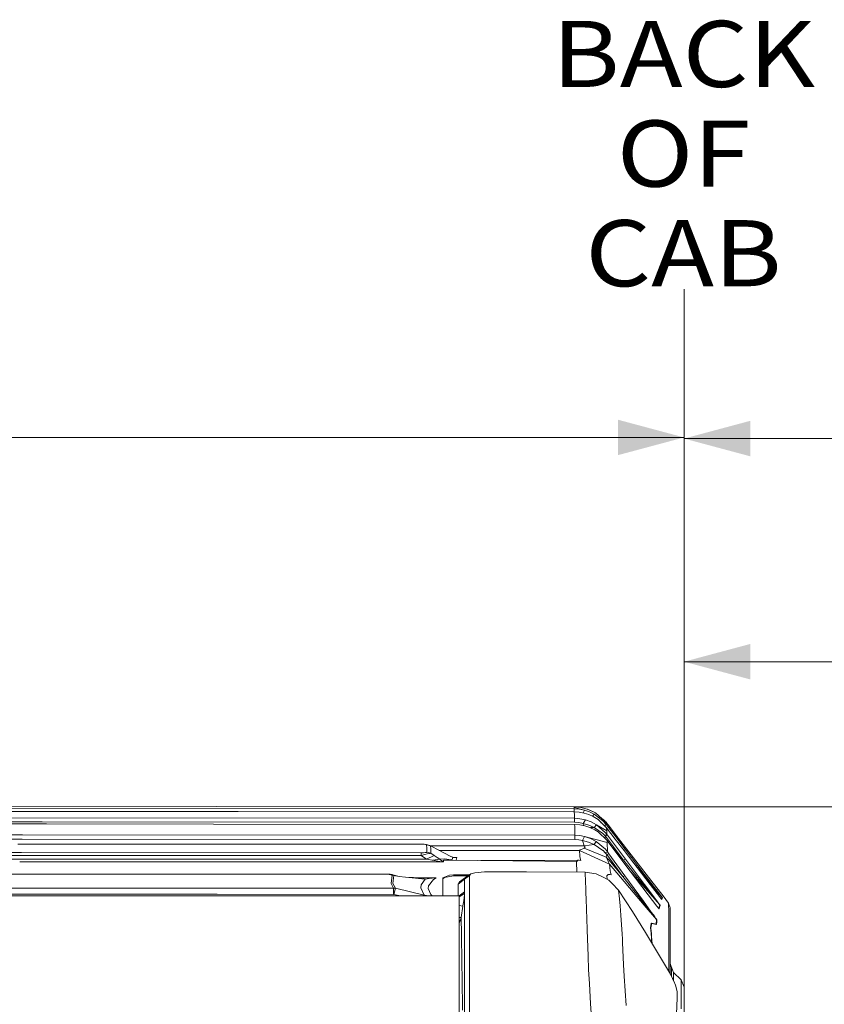
# Model space of a CAD drawing. Units: millimetres. Extents: x 625 to 10350, y -405 to 3654.
# Drawn here: x 4318 to 4926, y 2910 to 3654 of the extents above; entities that cross this region are included whole.
import ezdxf
from ezdxf.lldxf.tags import DXFTag

# ---------------------------------------------------------------- set-up
doc = ezdxf.new("R2010")
doc.units = ezdxf.units.MM
doc.layers.add('1', color=7, linetype='Continuous', true_color=0xffffff)
doc.styles.add('blockfont', font='simplex.shx')
tags = doc.linetypes.add('DASHED', pattern=[25.72, 12.86, -12.86]).pattern_tags.tags
tags[6:7] = [DXFTag(74, 4), DXFTag(75, 0), DXFTag(340, '0'), DXFTag(46, 0.0), DXFTag(50, 0.0), DXFTag(44, 0.0), DXFTag(45, 0.0)]
tags[4:5] = [DXFTag(74, 4), DXFTag(75, 0), DXFTag(340, '0'), DXFTag(46, 0.0), DXFTag(50, 0.0), DXFTag(44, 0.0), DXFTag(45, 0.0)]
doc.dimstyles.get("Standard").update_dxf_attribs({"dimtxt": 0.18, "dimasz": 0.18, "dimexe": 0.18, "dimexo": 0.0625, "dimgap": 0.09, "dimtad": 0, "dimtih": 1, "dimtoh": 1, "dimdec": 4, "dimzin": 0, "dimdsep": 46, "dimtxsty": 'Standard', "dimcen": 0.09, "dimadec": 0, "dimazin": 0, "dimtfac": 1, "dimtdec": 4, "dimtofl": 0, "dimtmove": 0, "dimatfit": 3, "dimfxl": 1, "dimtolj": 1, "dimtzin": 0, "dimarcsym": 0})

# ---------------------------------------------------------------- blocks, each defined once
blk = doc.blocks.new('_U0')
at = {"layer": '1', "color": 18, "lineweight": 13}
for p, q in [((4736.950887, 3058.802143), (5012.489619, 3058.802143)), ((5010.489619, 3058.802143), (5010.489619, 2252.397351)), ((4907.156286, 2150.897351), (4882.156286, 2150.897351)), ((4882.156286, 2150.897351), (4882.156286, 2057.147351)), ((5138.822953, 2150.897351), (5113.822953, 2150.897351)), ((5138.822953, 2057.147351), (5138.822953, 2150.897351)), ((4882.156286, 2057.147351), (4907.156286, 2057.147351)), ((5010.489619, 1249.242559), (5010.489619, 2055.647351)), ((5113.822953, 2057.147351), (5138.822953, 2057.147351))]:
    blk.add_line(p, q, dxfattribs=at)
at = {"layer": '1', "color": 18, "lineweight": 70}
for points in [[(5010.489619, 3058.802143), (5023.887079, 3008.802192), (4997.09216, 3008.802094)], [(5010.489619, 1249.242559), (4997.09216, 1299.24251), (5023.887079, 1299.242608)]]:
    blk.add_solid(points, dxfattribs=at)
at = {"layer": '1', "color": 18, "linetype": 'Continuous', "lineweight": 13, "char_height": 50, "attachment_point": 7, "line_spacing_factor": 0.903614, "style": 'blockfont'}
for s, insert in [('\\W1.3321;71.2', (4906.681286, 2187.001518)), ('\\W1.1591;1810', (4906.681286, 2065.126518))]:
    blk.add_mtext(s, dxfattribs=dict(at, insert=insert))
blk = doc.blocks.new('_U3')
at = {"layer": '1', "color": 18, "lineweight": 13}
for p, q in [((844.75006, 1254.050031), (844.75006, 3340.042271)), ((844.75006, 3338.042271), (2582.020863, 3338.042271)), ((4820, 3338.042271), (3082.729197, 3338.042271)), ((2613.885447, 3263.042271), (2588.885447, 3263.042271)), ((2588.885447, 3263.042271), (2588.885447, 3169.292271)), ((2845.552113, 3263.042271), (2820.552113, 3263.042271)), ((2845.552113, 3169.292271), (2845.552113, 3263.042271)), ((2588.885447, 3169.292271), (2613.885447, 3169.292271)), ((2820.552113, 3169.292271), (2845.552113, 3169.292271))]:
    blk.add_line(p, q, dxfattribs=at)
at = {"layer": '1', "color": 18, "lineweight": 70}
for points in [[(844.75006, 3338.042271), (894.750011, 3351.439731), (894.750109, 3324.644811)], [(4820, 3338.042271), (4770.000049, 3324.644811), (4769.999951, 3351.439731)]]:
    blk.add_solid(points, dxfattribs=at)
at = {"layer": '1', "color": 18, "linetype": 'Continuous', "lineweight": 13, "char_height": 50, "attachment_point": 7, "line_spacing_factor": 0.903614, "style": 'blockfont'}
for s, insert in [('\\W1.2899;156.5', (2586.170863, 3299.146438)), ('\\W1.1047;BBC', (2925.441697, 3299.146438)), ('\\W1.1591;3975', (2613.410447, 3177.271438))]:
    blk.add_mtext(s, dxfattribs=dict(at, insert=insert))
blk = doc.blocks.new('_U8')
at = {"layer": '1', "color": 18, "lineweight": 13}
for p, q in [((4820, 3337.189412), (7431.554087, 3337.189412)), ((10150.066508, 3337.189412), (7538.512421, 3337.189412)), ((10150.066508, 1228.605047), (10150.066508, 3339.189412))]:
    blk.add_line(p, q, dxfattribs=at)
at = {"layer": '1', "color": 18, "lineweight": 70}
for points in [[(4820, 3337.189412), (4869.999951, 3350.586872), (4870.000049, 3323.791953)], [(10150.066508, 3337.189412), (10100.066557, 3323.791953), (10100.066459, 3350.586872)]]:
    blk.add_solid(points, dxfattribs=at)
at = {"layer": '1', "color": 18, "linetype": 'Continuous', "lineweight": 13, "insert": (7435.704087, 3298.293579), "char_height": 50, "attachment_point": 7, "line_spacing_factor": 0.903614, "style": 'blockfont'}
blk.add_mtext('\\W1.1484;CF', dxfattribs=at)
blk = doc.blocks.new('_U10')
at = {"layer": '1', "color": 18, "lineweight": 13}
for p, q in [((4820, 3168.52958), (6481.520833, 3168.52958)), ((8250, 3168.52958), (6588.479167, 3168.52958))]:
    blk.add_line(p, q, dxfattribs=at)
at = {"layer": '1', "color": 18, "lineweight": 70}
for points in [[(4820, 3168.52958), (4869.999951, 3181.927039), (4870.000049, 3155.13212)], [(8250, 3168.52958), (8200.000049, 3155.13212), (8199.999951, 3181.927039)]]:
    blk.add_solid(points, dxfattribs=at)
at = {"layer": '1', "color": 18, "linetype": 'Continuous', "lineweight": 13, "insert": (6485.670833, 3129.633746), "char_height": 50, "attachment_point": 7, "line_spacing_factor": 0.903614, "style": 'blockfont'}
blk.add_mtext('\\W1.1484;CA', dxfattribs=at)

msp = doc.modelspace()

# ---------------------------------------------------------------- linework, layer by layer
at = {"layer": '1', "color": 18, "linetype": 'DASHED', "lineweight": 13}
msp.add_line((4820, 1400), (4820, 3450), dxfattribs=at)
at = {"layer": '1', "color": 18, "linetype": 'Continuous', "lineweight": 13}
for p, q in [((4466.81024, 3059.069172), (3926.529182, 3059.607282)), ((4466.81024, 3059.069172), (4736.950887, 3058.802143)), ((4482.837213, 3055.186287), (3974.469913, 3055.657879)), ((4083.60864, 3057.853714), (4736.98665, 3057.213321)), ((4482.837213, 3055.186287), (4737.020983, 3054.953113)), ((4736.965193, 3058.239952), (4736.950887, 3058.802143)), ((4736.950887, 3058.802143), (4741.973413, 3058.385864)), ((4736.965193, 3058.239952), (4744.699014, 3056.215301)), ((4736.98665, 3057.213321), (4736.965193, 3058.239952)), ((4736.98665, 3057.213321), (4736.982618, 3054.953148)), ((4736.98665, 3057.213321), (4740.885748, 3056.959406)), ((4737.020983, 3054.953113), (4740.799917, 3054.720178)), ((4737.048162, 3052.789703), (4737.020983, 3054.953113)), ((4737.048162, 3052.789703), (4737.097276, 3050.17592)), ((4744.503034, 3054.036394), (4740.799917, 3054.720178)), ((4740.885748, 3056.959406), (4744.699014, 3056.215301)), ((4746.817125, 3057.17279), (4741.973413, 3058.385864)), ((4742.012641, 3058.37604), (4742.017759, 3058.375612)), ((4742.017759, 3058.375612), (4742.40692, 3058.277295)), ((4743.595283, 3054.204011), (4744.699014, 3056.215301)), ((4744.503034, 3054.036394), (4747.990145, 3052.945867)), ((4744.699014, 3056.215301), (4748.388304, 3054.996744)), ((4746.817125, 3057.17279), (4752.046598, 3054.839149)), ((4746.867119, 3057.150481), (4746.898664, 3057.142511)), ((4746.895232, 3057.137935), (4746.898664, 3057.142511)), ((4746.898664, 3057.142511), (4752.027048, 3054.848447)), ((4747.990145, 3052.945867), (4751.33468, 3051.440015)), ((4748.388304, 3054.996744), (4751.9107, 3053.318039)), ((4750.734971, 3051.71003), (4751.9107, 3053.318039)), ((4751.33468, 3051.440015), (4754.937662, 3049.222007)), ((4751.9107, 3053.318039), (4758.704199, 3048.192754)), ((4751.9107, 3053.318039), (4761.308206, 3046.271101)), ((4752.026688, 3054.848034), (4752.027048, 3054.848447)), ((4752.027048, 3054.848447), (4752.028641, 3054.847162)), ((4752.046598, 3054.839149), (4753.096117, 3054.220214)), ((4760.707392, 3047.578111), (4753.096117, 3054.220214)), ((4323.178991, 3045.875037), (3917.944921, 3046.231285)), ((4017.594351, 3047.81343), (4325.703194, 3047.553184)), ((4017.598165, 3050.783649), (4737.097276, 3050.17592)), ((4337.892054, 3045.862102), (4323.179001, 3045.875037)), ((4325.703445, 3047.553184), (4334.633197, 3047.545641)), ((4334.633519, 3047.545641), (4737.092031, 3047.205701)), ((4464.146627, 3045.75111), (4337.892065, 3045.862102)), ((4464.146627, 3045.75111), (4737.248434, 3045.5084)), ((4737.096964, 3049.999254), (4737.092031, 3047.205701)), ((4737.092031, 3047.205701), (4740.477098, 3046.964422)), ((4737.097276, 3050.17592), (4737.096964, 3049.999254)), ((4737.097276, 3050.17592), (4741.30155, 3049.877897)), ((4737.248434, 3045.5084), (4741.120828, 3045.26712)), ((4737.260355, 3045.226112), (4737.248434, 3045.5084)), ((4737.302793, 3044.250265), (4737.260355, 3045.226112)), ((4737.380995, 3037.482515), (4737.302793, 3044.250265)), ((4740.477098, 3046.964422), (4743.77395, 3046.257749)), ((4744.914068, 3044.557586), (4741.120828, 3045.26712)), ((4741.30155, 3049.877897), (4745.395674, 3049.005046)), ((4743.77395, 3046.257749), (4745.395674, 3049.005046)), ((4743.77395, 3046.257749), (4748.081697, 3045.027271)), ((4743.998617, 3044.728823), (4743.77395, 3046.257749)), ((4744.914068, 3044.557586), (4748.803152, 3043.294683)), ((4745.395674, 3049.005046), (4749.731077, 3047.406927)), ((4751.439585, 3043.529287), (4748.081697, 3045.027271)), ((4749.731077, 3047.406927), (4753.801359, 3045.173898)), ((4752.111448, 3043.229833), (4753.801359, 3045.173898)), ((4753.801359, 3045.173898), (4760.310663, 3039.496675)), ((4761.498464, 3040.694252), (4753.801359, 3045.173898)), ((4754.937662, 3049.222007), (4761.348737, 3043.056026)), ((4756.630473, 3051.135901), (4759.96591, 3048.445955)), ((4757.144817, 3047.099232), (4757.182134, 3047.076717)), ((4757.182134, 3047.076717), (4758.311725, 3045.976934)), ((4758.704199, 3048.192754), (4761.066927, 3045.544878)), ((4761.066927, 3045.544878), (4759.622605, 3044.716169)), ((4761.351599, 3045.181051), (4759.901776, 3044.447671)), ((4759.96591, 3048.445955), (4760.699169, 3047.585286)), ((4760.707392, 3047.578111), (4761.282457, 3046.85761)), ((4760.738671, 3047.538921), (4760.761751, 3047.511831)), ((4760.760807, 3047.511187), (4760.761751, 3047.511831)), ((4760.761751, 3047.511831), (4761.254548, 3046.892578)), ((4761.066927, 3045.544878), (4761.351599, 3045.181051)), ((4761.282457, 3046.85761), (4761.308206, 3046.271101)), ((4761.282457, 3046.85761), (4765.032305, 3042.011514)), ((4761.308206, 3046.271101), (4761.351599, 3045.181051)), ((4761.351599, 3045.181051), (4768.36778, 3036.060348)), ((4762.532406, 3045.242245), (4765.027536, 3042.017713)), ((4210.194071, 3037.85744), (4318.996873, 3037.752752)), ((4318.996974, 3037.752752), (4319.798313, 3037.751981)), ((4319.798352, 3037.751981), (4737.382425, 3037.350193)), ((4737.382425, 3037.350193), (4737.373842, 3034.016863)), ((4737.380995, 3037.482515), (4737.382425, 3037.350193)), ((4737.382425, 3037.350193), (4741.121782, 3037.11082)), ((4741.121782, 3037.11082), (4744.787229, 3036.410585)), ((4748.803152, 3043.294683), (4752.501024, 3041.511789)), ((4749.189284, 3043.108513), (4752.111448, 3043.229833)), ((4752.111448, 3043.229833), (4751.439585, 3043.529287)), ((4752.111448, 3043.229833), (4755.260004, 3041.019216)), ((4752.501024, 3041.511789), (4755.157961, 3039.81711)), ((4755.157961, 3039.81711), (4761.827005, 3033.339277)), ((4755.260004, 3041.019216), (4758.649362, 3038.63956)), ((4758.649362, 3038.63956), (4759.982122, 3037.2255)), ((4761.602415, 3037.899986), (4759.982122, 3037.2255)), ((4759.982122, 3037.2255), (4760.560526, 3036.56055)), ((4760.09405, 3035.022545), (4760.560526, 3036.56055)), ((4760.310663, 3039.496675), (4761.602415, 3037.899986)), ((4760.560526, 3036.56055), (4762.052072, 3037.304416)), ((4760.560526, 3036.56055), (4767.415537, 3027.48777)), ((4761.348737, 3043.056026), (4761.427416, 3042.953983)), ((4761.427416, 3042.953983), (4761.498464, 3040.694252)), ((4761.427416, 3042.953983), (4768.027319, 3034.372821)), ((4761.498464, 3040.694252), (4761.602415, 3037.899986)), ((4761.602415, 3037.899986), (4762.052072, 3037.304416)), ((4762.052072, 3037.304416), (4768.907083, 3028.231159)), ((4768.770231, 3037.180915), (4765.027536, 3042.017713)), ((4768.782152, 3037.165418), (4765.032305, 3042.011514)), ((4768.770182, 3037.180888), (4768.770231, 3037.180915)), ((4768.770231, 3037.180915), (4769.373709, 3036.401084)), ((4768.782152, 3037.165418), (4794.830335, 3003.509298)), ((4210.406392, 3034.5239), (4318.784415, 3034.419621)), ((4316.395773, 3030.718818), (4318.548555, 3030.718142)), ((4318.548738, 3030.718142), (4319.350084, 3030.71789)), ((4318.784592, 3034.419621), (4319.585833, 3034.41885)), ((4319.350141, 3030.71789), (4618.537916, 3030.623928)), ((4319.585911, 3034.41885), (4737.373842, 3034.016863)), ((4622.168554, 3030.572191), (4618.537916, 3030.623928)), ((4623.465074, 3030.514732), (4622.168554, 3030.572191)), ((4624.574198, 3030.422226), (4623.465074, 3030.514732)), ((4625.108732, 3030.331865), (4624.574198, 3030.422226)), ((4625.108732, 3030.331865), (4627.778543, 3029.711261)), ((4625.321401, 3030.217662), (4625.108732, 3030.331865)), ((4625.321401, 3030.217662), (4625.529779, 3027.527347)), ((4625.321401, 3030.217662), (4628.308309, 3029.427782)), ((4628.308309, 3029.427782), (4627.778543, 3029.711261)), ((4628.308309, 3029.427782), (4628.49666, 3026.943699)), ((4628.308309, 3029.427782), (4629.267706, 3028.911605)), ((4728.292478, 3029.239431), (4628.659964, 3029.238584)), ((4744.431032, 3029.239193), (4728.292478, 3029.239431)), ((4737.373842, 3034.016863), (4740.385069, 3033.82279)), ((4743.336214, 3033.254638), (4740.385069, 3033.82279)), ((4743.336214, 3033.254638), (4744.787229, 3036.410585)), ((4743.336214, 3033.254638), (4747.799886, 3032.150283)), ((4744.431032, 3029.239193), (4743.336214, 3033.254638)), ((4744.431032, 3029.239193), (4751.959337, 3030.432001)), ((4744.431032, 3029.239193), (4745.118631, 3028.269306)), ((4744.787229, 3036.410585), (4761.906637, 3031.964317)), ((4744.787229, 3036.410585), (4749.3477, 3034.861103)), ((4747.799886, 3032.150283), (4751.959337, 3030.432001)), ((4749.3477, 3034.861103), (4753.62636, 3032.621637)), ((4753.62636, 3032.621637), (4751.959337, 3030.432001)), ((4751.959337, 3030.432001), (4758.683218, 3025.93495)), ((4753.62636, 3032.621637), (4760.479463, 3026.752725)), ((4761.827005, 3033.339277), (4761.906637, 3031.964317)), ((4761.827005, 3033.339277), (4762.490286, 3032.462373)), ((4761.906637, 3031.964317), (4762.107862, 3024.710432)), ((4762.490286, 3032.462373), (4768.490328, 3024.514928)), ((4774.627222, 3025.79166), (4768.027319, 3034.372821)), ((4775.383962, 3026.938692), (4768.36778, 3036.060348)), ((4318.137049, 3024.259681), (3840.512527, 3024.5011)), ((4318.002141, 3022.142335), (4198.659433, 3022.202745)), ((4318.803629, 3022.141929), (4318.002299, 3022.142335)), ((4318.938545, 3024.259276), (4318.137213, 3024.259681)), ((4621.152414, 3021.988884), (4318.803664, 3022.141929)), ((4621.157659, 3024.106517), (4318.938585, 3024.259276)), ((4621.157659, 3024.106517), (4621.152414, 3021.988884)), ((4623.908533, 3022.712007), (4621.152414, 3021.988884)), ((4621.152414, 3021.988884), (4625.180258, 3019.369856)), ((4621.157659, 3024.106517), (4623.046888, 3024.135843)), ((4623.046888, 3024.135843), (4624.249948, 3024.206415)), ((4625.8011, 3023.185268), (4623.908533, 3022.712007)), ((4624.249948, 3024.206415), (4624.919904, 3024.287239)), ((4624.919904, 3024.287239), (4625.390543, 3024.405494)), ((4625.180258, 3019.369856), (4631.143106, 3022.037283)), ((4625.390543, 3024.405494), (4625.534548, 3024.536625)), ((4625.530256, 3027.324691), (4625.529779, 3027.527347)), ((4625.530256, 3027.324691), (4625.534548, 3024.536625)), ((4625.534548, 3024.536625), (4628.511442, 3023.750797)), ((4625.8011, 3023.185268), (4626.967443, 3023.458973)), ((4627.952589, 3023.665681), (4626.967443, 3023.458973)), ((4628.511442, 3023.750797), (4627.952589, 3023.665681)), ((4628.512396, 3026.738897), (4628.49666, 3026.943699)), ((4628.511442, 3023.750797), (4628.512396, 3026.738897)), ((4628.511442, 3023.750797), (4631.143106, 3022.037283)), ((4629.267706, 3028.911605), (4634.078039, 3026.322857)), ((4631.143106, 3022.037283), (4633.270754, 3020.629659)), ((4634.078039, 3026.322857), (4643.240465, 3021.542326)), ((4634.871863, 3025.908676), (4728.291525, 3025.909439)), ((4728.291525, 3025.909439), (4740.877165, 3025.909439)), ((4741.452707, 3026.265875), (4740.876688, 3025.910869)), ((4740.876688, 3025.910869), (4740.877165, 3025.909439)), ((4740.876688, 3025.910869), (4763.707174, 3015.409961)), ((4740.877165, 3025.909439), (4763.707651, 3015.40114)), ((4740.877165, 3025.909439), (4741.204752, 3021.853223)), ((4741.204752, 3021.853223), (4741.281046, 3020.909563)), ((4741.790308, 3026.430383), (4741.452707, 3026.265875)), ((4743.940367, 3027.434126), (4741.790308, 3026.430383)), ((4744.399561, 3027.650848), (4743.940367, 3027.434126)), ((4744.399561, 3027.650848), (4745.118631, 3028.269306)), ((4744.399561, 3027.650848), (4761.149896, 3020.852342)), ((4758.683218, 3025.93495), (4758.831991, 3025.777832)), ((4758.831991, 3025.777832), (4760.349287, 3024.17542)), ((4762.107862, 3024.710432), (4760.349287, 3024.17542)), ((4760.349287, 3024.17542), (4761.624349, 3022.676244)), ((4760.479463, 3026.752725), (4762.107862, 3024.710432)), ((4761.624349, 3022.676244), (4761.149896, 3020.852342)), ((4761.624349, 3022.676244), (4763.102068, 3023.349062)), ((4761.624349, 3022.676244), (4767.676843, 3014.383808)), ((4762.107862, 3024.710432), (4763.102068, 3023.349062)), ((4763.102068, 3023.349062), (4769.165529, 3015.066162)), ((4765.660441, 3028.263296), (4774.269594, 3018.414274)), ((4774.269594, 3018.414274), (4767.415537, 3027.48777)), ((4774.489893, 3016.56796), (4768.490328, 3024.514928)), ((4768.907083, 3028.231159), (4775.761141, 3019.156948)), ((4774.207491, 3026.337392), (4775.383962, 3026.938692)), ((4774.627222, 3025.79166), (4794.484628, 3000.008121)), ((4775.383962, 3026.938692), (4789.946092, 3007.994667)), ((4198.66134, 3019.36008), (4317.825274, 3019.366463)), ((4317.691841, 3017.270023), (4318.493196, 3017.270065)), ((4317.825424, 3019.366463), (4318.62678, 3019.366506)), ((4318.493219, 3017.270065), (4505.805029, 3017.279878)), ((4318.626808, 3019.366506), (4505.805982, 3019.376531)), ((4638.162626, 3017.272249), (4505.805029, 3017.279878)), ((4625.180258, 3019.369856), (4505.805982, 3019.376531)), ((4625.180258, 3019.369856), (4636.758817, 3017.361179)), ((4635.246767, 3019.270912), (4629.957126, 3018.541153)), ((4633.270754, 3020.629659), (4635.246767, 3019.270912)), ((4635.246767, 3019.270912), (4635.358347, 3019.369617)), ((4635.246767, 3019.270912), (4635.846151, 3018.836275)), ((4639.121069, 3019.407287), (4635.358347, 3019.369617)), ((4635.846151, 3018.836275), (4637.673391, 3017.511383)), ((4636.758817, 3017.361179), (4638.026251, 3017.279401)), ((4637.673391, 3017.511383), (4638.114942, 3017.293945)), ((4638.162626, 3017.272249), (4638.026251, 3017.279401)), ((4638.337148, 3018.546835), (4638.105882, 3018.281475)), ((4638.12734, 3017.902389), (4638.105882, 3018.281475)), ((4638.114942, 3017.293945), (4638.162626, 3017.272249)), ((4638.12734, 3017.902389), (4638.162626, 3017.272249)), ((4642.104162, 3018.580213), (4638.337148, 3018.546835)), ((4639.121069, 3019.407287), (4642.169489, 3019.028917)), ((4642.104162, 3018.580213), (4738.857759, 3017.411724)), ((4642.169489, 3019.028917), (4644.174589, 3018.780246)), ((4643.240465, 3021.542326), (4644.823087, 3020.767704)), ((4644.174589, 3018.780246), (4644.586099, 3019.040123)), ((4644.586099, 3019.040123), (4645.067228, 3020.625606)), ((4644.823087, 3020.767704), (4645.073427, 3020.645157)), ((4645.073427, 3020.645157), (4645.067228, 3020.625606)), ((4645.073427, 3020.645157), (4647.31027, 3020.453706)), ((4645.502219, 3020.608456), (4648.201479, 3020.60844)), ((4645.61873, 3020.598484), (4648.066534, 3020.604864)), ((4647.31027, 3020.453706), (4648.155226, 3020.597473)), ((4648.201479, 3020.60844), (4647.647782, 3018.513263)), ((4648.066534, 3020.604864), (4648.201479, 3020.60844)), ((4648.201479, 3020.60844), (4648.155226, 3020.597473)), ((4663.579067, 3018.320862), (4739.751829, 3018.536821)), ((4738.857759, 3017.411724), (4738.664163, 3017.16806)), ((4738.664163, 3017.16806), (4739.02762, 3009.506729)), ((4738.857759, 3017.411724), (4739.751829, 3018.536821)), ((4740.570558, 3018.399015), (4739.751829, 3018.536821)), ((4741.847528, 3018.184438), (4740.570558, 3018.399015)), ((4741.281046, 3020.909563), (4741.847528, 3018.184438)), ((4761.149896, 3020.852342), (4761.452211, 3020.189777)), ((4761.149896, 3020.852342), (4762.999071, 3018.682256)), ((4762.375368, 3018.163219), (4761.452211, 3020.189777)), ((4762.851728, 3017.116562), (4762.375368, 3018.163219)), ((4763.092054, 3016.602769), (4762.851728, 3017.116562)), ((4762.999071, 3018.682256), (4773.72743, 3006.089702)), ((4763.707174, 3015.409961), (4763.092054, 3016.602769)), ((4763.707174, 3015.409961), (4789.903654, 2984.55669)), ((4763.707174, 3015.409961), (4763.707651, 3015.40114)), ((4763.707651, 3015.40114), (4764.19927, 3010.333315)), ((4773.72743, 3006.089702), (4767.676843, 3014.383808)), ((4769.165529, 3015.066162), (4775.22756, 3006.781355)), ((4774.269594, 3018.414274), (4775.761141, 3019.156948)), ((4774.269594, 3018.414274), (4778.342737, 3013.399139)), ((4792.91202, 2992.227092), (4774.489893, 3016.56796)), ((4775.761141, 3019.156948), (4790.142549, 3000.082985)), ((4780.96131, 3017.567263), (4788.226618, 3008.777156)), ((4126.833452, 3007.947698), (4590.426458, 3007.920042)), ((4593.383325, 3007.891431), (4590.426458, 3007.920042)), ((4593.383325, 3007.891431), (4595.84905, 3007.893577)), ((4595.371736, 3007.825866), (4593.383325, 3007.891431)), ((4597.144617, 3007.707611), (4595.371736, 3007.825866)), ((4595.84905, 3007.893577), (4597.5814, 3007.884279)), ((4598.371519, 3007.546917), (4597.144617, 3007.707611)), ((4597.854627, 3007.882848), (4597.5814, 3007.884279)), ((4597.854627, 3007.882848), (4599.296583, 3007.712856)), ((4598.82356, 3007.439151), (4598.371519, 3007.546917)), ((4599.200262, 3007.090583), (4598.459734, 3000.895992)), ((4599.142088, 3007.29467), (4598.82356, 3007.439151)), ((4599.222673, 3007.171407), (4599.142088, 3007.29467)), ((4599.200262, 3007.090583), (4599.222673, 3007.171407)), ((4600.506796, 3006.881252), (4599.200262, 3007.090583)), ((4599.296583, 3007.712856), (4599.860681, 3007.550493)), ((4600.506796, 3006.881252), (4599.764837, 3000.809923)), ((4599.860681, 3007.550493), (4600.30557, 3007.294193)), ((4604.699148, 3006.277815), (4599.860681, 3007.550493)), ((4600.476278, 3007.050768), (4600.30557, 3007.294193)), ((4600.506796, 3006.881252), (4600.476278, 3007.050768)), ((4604.699148, 3006.277815), (4600.506796, 3006.881252)), ((4642.602457, 3007.215515), (4637.67959, 3005.112424)), ((4642.602457, 3007.215515), (4645.752443, 3007.494703)), ((4647.679819, 3007.538095), (4645.752443, 3007.494703)), ((4657.922798, 3007.538255), (4647.679819, 3007.538095)), ((4647.679819, 3007.538095), (4647.679819, 3006.716982)), ((4653.9755, 3004.114881), (4657.688154, 3006.978765)), ((4654.828562, 3005.419508), (4658.856405, 3008.177534)), ((4658.856405, 3008.177534), (4657.688154, 3006.978765)), ((4657.688154, 3006.978765), (4657.688631, 3004.105344)), ((4661.746992, 3009.024873), (4658.856405, 3008.177534)), ((4661.849035, 3009.054676), (4661.746992, 3009.024873)), ((4669.085039, 3009.571806), (4661.849035, 3009.054676)), ((4700.781835, 3009.57419), (4669.085039, 3009.571806)), ((4745.116724, 3009.495988), (4700.781835, 3009.57419)), ((4745.116724, 3009.495988), (4745.152487, 3008.766189)), ((4753.574384, 3008.188978), (4745.116724, 3009.495988)), ((4745.732797, 2996.661678), (4745.152487, 3008.766189)), ((4753.574384, 3008.188978), (4759.414209, 3005.45074)), ((4762.719167, 3007.78605), (4761.652483, 3006.678119)), ((4762.719167, 3007.78605), (4763.92938, 3007.642284)), ((4763.92938, 3007.642284), (4764.795316, 3007.539287)), ((4764.19927, 3010.333315), (4764.795316, 3007.539287)), ((4773.72743, 3006.089702), (4775.22756, 3006.781355)), ((4775.22756, 3006.781355), (4789.290441, 2987.499729)), ((4789.300455, 2999.907032), (4778.342737, 3013.399139)), ((4779.435752, 3010.033074), (4801.619543, 2984.648958)), ((4789.054407, 3007.775798), (4788.226618, 3008.777156)), ((4793.926729, 3001.877084), (4789.054407, 3007.775798)), ((4789.946092, 3007.994667), (4794.612898, 3001.91547)), ((4600.425256, 2997.276559), (4598.459734, 3000.895992)), ((4601.754202, 2997.255817), (4599.764837, 3000.809923)), ((4609.371198, 3005.6317), (4604.699148, 3006.277815)), ((4621.544851, 3005.059972), (4609.371198, 3005.6317)), ((4624.166502, 3004.169479), (4609.371198, 3005.6317)), ((4632.4587, 3005.230919), (4617.971188, 3005.227807)), ((4621.341718, 2999.946848), (4621.05657, 2997.698322)), ((4621.341718, 2999.946848), (4624.166502, 3004.169479)), ((4631.559862, 3005.195156), (4621.544851, 3005.059972)), ((4624.166502, 3004.169479), (4621.544851, 3005.059972)), ((4624.166502, 3004.169479), (4627.264513, 3004.548565)), ((4630.58616, 3003.937975), (4626.791967, 2999.214903)), ((4631.762995, 3005.099311), (4627.264513, 3004.548565)), ((4630.58616, 3003.937975), (4632.4587, 3005.230919)), ((4631.559862, 3005.195156), (4632.422937, 3005.229488)), ((4632.431043, 3005.225673), (4631.762995, 3005.099311)), ((4632.4587, 3005.230919), (4632.422937, 3005.229488)), ((4632.4587, 3005.230919), (4632.431043, 3005.225673)), ((4638.790621, 3005.428568), (4637.67959, 3004.286781)), ((4637.67959, 3005.112424), (4637.67959, 2996.356502)), ((4638.790621, 3005.428568), (4645.751489, 3006.673351)), ((4647.679819, 3006.716982), (4645.751489, 3006.673351)), ((4647.679819, 3006.716982), (4656.723609, 3006.717123)), ((4649.095072, 3000.348106), (4649.093164, 2995.985046)), ((4649.095072, 3000.348106), (4653.9755, 3004.114881)), ((4649.095072, 3000.348106), (4650.263799, 3002.235189)), ((4654.828562, 3005.419508), (4650.263799, 3002.235189)), ((4653.975023, 2999.695554), (4653.973593, 2994.506374)), ((4653.9755, 3004.114881), (4653.975023, 3001.190916)), ((4653.975023, 3001.190916), (4653.975023, 2999.695554)), ((4653.9755, 3004.114881), (4654.828562, 3005.419508)), ((4657.688631, 3004.105344), (4657.688631, 2993.497625)), ((4763.105406, 3003.429905), (4759.414209, 3005.45074)), ((4761.652483, 3006.678119), (4761.804924, 3004.141885)), ((4763.105406, 3003.429905), (4765.520109, 3000.92794)), ((4770.465387, 2995.804563), (4765.520109, 3000.92794)), ((4773.72743, 3006.089702), (4788.463606, 2987.373367)), ((4793.509973, 2994.715229), (4789.300455, 2999.907032)), ((4790.142549, 3000.082985), (4794.165624, 2994.729295)), ((4792.1187, 3003.080123), (4803.410066, 2990.364805)), ((4793.926729, 3001.877084), (4797.188295, 2997.92625)), ((4801.441206, 2991.019264), (4794.484628, 3000.008121)), ((4794.612898, 3001.91547), (4797.735227, 2997.843042)), ((4802.224172, 2993.962541), (4794.830335, 3003.509298)), ((4082.890524, 2997.53429), (4341.658129, 2997.407213)), ((4305.290235, 2992.818609), (4341.655744, 2992.800727)), ((4467.096342, 2992.73707), (4341.655744, 2992.800727)), ((4600.425256, 2997.276559), (4341.658129, 2997.407213)), ((4600.422872, 2992.669359), (4467.096342, 2992.73707)), ((4600.425256, 2997.276559), (4600.422872, 2992.669359)), ((4600.664152, 2992.640749), (4600.422872, 2992.669359)), ((4601.754202, 2997.255817), (4600.425256, 2997.276559)), ((4601.754202, 2997.255817), (4600.664152, 2992.640749)), ((4605.58453, 2991.478684), (4600.664152, 2992.640749)), ((4623.386873, 2992.146745), (4601.754202, 2997.255817)), ((4623.153223, 2992.459312), (4621.05657, 2997.698322)), ((4623.386873, 2992.146745), (4623.153223, 2992.459312)), ((4623.229194, 2991.479162), (4623.386873, 2992.146745)), ((4624.110235, 2991.970077), (4623.386873, 2992.146745)), ((4624.00805, 2991.479184), (4624.110235, 2991.970077)), ((4626.828499, 2991.47926), (4624.110235, 2991.970077)), ((4626.791967, 2999.214903), (4626.506819, 2997.156397)), ((4628.603472, 2992.444053), (4626.506819, 2997.156397)), ((4628.603472, 2992.444053), (4629.481399, 2991.479332)), ((4637.67959, 2996.356502), (4637.67959, 2991.479554)), ((4649.093164, 2995.985046), (4649.09106, 2991.479864)), ((4649.896871, 2991.479886), (4653.973593, 2994.506374)), ((4653.945936, 2993.250147), (4650.000582, 2990.689758)), ((4653.917803, 2992.856279), (4653.628362, 2989.887968)), ((4653.945936, 2993.250147), (4653.917803, 2992.856279)), ((4653.96644, 2993.930116), (4653.945936, 2993.250147)), ((4653.946413, 2990.005508), (4653.945936, 2993.250147)), ((4653.973593, 2994.506374), (4653.96644, 2993.930116)), ((4657.688631, 2991.090074), (4657.688631, 2993.497625)), ((4745.848192, 2993.719593), (4745.732797, 2996.661678)), ((4745.848192, 2993.719593), (4746.028913, 2989.130273)), ((4770.465387, 2995.804563), (4771.099104, 2989.262596)), ((4770.465387, 2995.804563), (4781.133188, 2979.759708)), ((4799.348844, 2983.800188), (4792.91202, 2992.227092)), ((4793.509973, 2994.715229), (4796.324743, 2991.238847)), ((4794.165624, 2994.729295), (4796.853555, 2991.142765)), ((4799.370302, 2995.280996), (4797.188295, 2997.92625)), ((4797.735227, 2997.843042), (4799.823297, 2995.11601)), ((4800.828947, 2993.511453), (4799.370302, 2995.280996)), ((4799.823297, 2995.11601), (4801.218523, 2993.291393)), ((4801.802171, 2992.329374), (4800.828947, 2993.511453)), ((4801.218523, 2993.291393), (4802.148355, 2992.07212)), ((4801.77179, 2994.546647), (4802.577032, 2993.507877)), ((4802.44924, 2991.542831), (4801.802171, 2992.329374)), ((4802.148355, 2992.07212), (4802.765859, 2991.260305)), ((4803.645624, 2992.129818), (4802.224172, 2993.962541)), ((4802.577032, 2993.507877), (4802.910463, 2993.077684)), ((4803.403403, 2992.442121), (4803.581719, 2992.212432)), ((4803.580412, 2992.213897), (4803.885473, 2991.871849)), ((4803.981317, 2991.698518), (4803.645624, 2992.129818)), ((4803.87435, 2991.835951), (4803.885473, 2991.871849)), ((4803.885473, 2991.871849), (4804.152979, 2991.549745)), ((4386.302961, 2991.472736), (4142.88999, 2991.483465)), ((4386.302961, 2991.472736), (4142.88999, 2991.483465)), ((4650.000108, 2991.479889), (4386.302961, 2991.472736)), ((4650.000108, 2991.479889), (4386.302961, 2991.472736)), ((4650.000108, 2991.479889), (4650.000585, 2990.766063)), ((4650.000108, 2982.074752), (4650.000108, 2991.479889)), ((4650.000108, 2991.479889), (4650.000585, 2990.766063)), ((4650.000108, 2982.074752), (4650.000108, 2991.479889)), ((4650.000585, 2990.766063), (4650.000108, 2978.015915)), ((4650.000585, 2990.766063), (4650.000108, 2978.015915)), ((4652.801527, 2983.860984), (4653.058065, 2985.573545)), ((4653.159155, 2986.24827), (4653.058065, 2985.573545)), ((4653.628362, 2989.887968), (4653.159155, 2986.24827)), ((4653.945936, 2982.051626), (4653.946413, 2988.313928)), ((4653.946413, 2988.313928), (4653.946413, 2990.005508)), ((4657.688154, 2984.690681), (4657.688631, 2991.090074)), ((4657.688154, 2984.690681), (4657.688631, 2968.52757)), ((4746.541036, 2973.977104), (4746.028913, 2989.130273)), ((4771.614088, 2983.949915), (4771.099104, 2989.262596)), ((4788.463606, 2987.373367), (4790.379061, 2984.932676)), ((4792.851938, 2982.58616), (4789.290441, 2987.499729)), ((4789.903654, 2984.55669), (4799.18672, 2973.6159)), ((4792.203916, 2982.607618), (4790.379061, 2984.932676)), ((4798.205389, 2988.912359), (4796.324743, 2991.238847)), ((4796.853555, 2991.142765), (4798.647894, 2988.740936)), ((4799.460424, 2987.356678), (4798.205389, 2988.912359)), ((4798.647894, 2988.740936), (4799.843324, 2987.133995)), ((4800.295843, 2986.318842), (4799.460424, 2987.356678)), ((4799.843324, 2987.133995), (4800.637735, 2986.060873)), ((4800.848497, 2985.629812), (4800.295843, 2986.318842)), ((4800.637735, 2986.060873), (4801.162256, 2985.347524)), ((4801.372064, 2984.972015), (4800.848497, 2985.629812)), ((4801.162256, 2985.347524), (4801.656259, 2984.664693)), ((4801.619543, 2984.648958), (4801.267637, 2983.304515)), ((4801.531328, 2984.768644), (4801.372064, 2984.972015)), ((4802.793039, 2989.291444), (4801.441206, 2991.019264)), ((4801.609052, 2984.665647), (4801.531328, 2984.768644)), ((4801.619543, 2984.648958), (4801.609052, 2984.665647)), ((4801.619543, 2984.648958), (4801.884187, 2984.32447)), ((4801.656259, 2984.664693), (4801.805509, 2984.452024)), ((4801.805509, 2984.452024), (4801.876081, 2984.343305)), ((4803.054823, 2990.80421), (4802.44924, 2991.542831)), ((4802.765859, 2991.260305), (4803.342832, 2990.497604)), ((4803.118719, 2988.881841), (4802.793039, 2989.291444)), ((4803.002561, 2989.027932), (4803.009046, 2989.020601)), ((4803.004464, 2989.025539), (4803.009046, 2989.020601)), ((4803.009046, 2989.020601), (4803.226484, 2989.743486)), ((4803.009046, 2989.020601), (4803.275598, 2988.697544)), ((4803.259386, 2990.553156), (4803.054823, 2990.80421)), ((4803.240789, 2988.733545), (4803.118719, 2988.881841)), ((4803.226484, 2989.743486), (4803.410066, 2990.364805)), ((4803.240789, 2988.733545), (4803.275598, 2988.697544)), ((4803.393854, 2990.386739), (4803.259386, 2990.553156)), ((4803.275598, 2988.697544), (4803.493036, 2989.420906)), ((4803.342832, 2990.497604), (4803.536905, 2990.238205)), ((4803.410066, 2990.364805), (4803.393854, 2990.386739)), ((4803.410066, 2990.364805), (4803.677095, 2990.042225)), ((4803.529753, 2989.54536), (4803.493036, 2989.420906)), ((4803.529753, 2989.54536), (4803.677095, 2990.042225)), ((4803.536905, 2990.238205), (4803.66279, 2990.065351)), ((4803.677095, 2990.042225), (4803.66279, 2990.065351)), ((4804.103864, 2991.541162), (4803.981317, 2991.698518)), ((4804.103864, 2991.541162), (4804.13772, 2991.498962)), ((4804.13772, 2991.498962), (4804.152979, 2991.549745)), ((4804.152979, 2991.549745), (4808.345331, 2986.130729)), ((4808.345331, 2986.130729), (4809.59989, 2982.459083)), ((4808.348192, 2985.313192), (4808.345331, 2986.130729)), ((4808.348192, 2985.313192), (4808.356298, 2982.991472)), ((4650.000108, 2982.074752), (4650.000108, 2978.546634)), ((4650.000108, 2982.074752), (4650.000108, 2978.546634)), ((4650.000108, 2976.910844), (4650.000108, 2978.546634)), ((4650.000108, 2976.910844), (4650.000108, 2978.546634)), ((4652.801527, 2983.860984), (4650.000344, 2984.301535)), ((4652.801527, 2983.860984), (4651.424898, 2975.061908)), ((4653.945936, 2982.051626), (4653.946413, 2971.474424)), ((4772.213472, 2976.944223), (4771.614088, 2983.949915)), ((4781.133188, 2979.759708), (4790.767206, 2963.767782)), ((4794.691099, 2979.431406), (4792.203916, 2982.607618)), ((4792.851938, 2982.58616), (4795.216097, 2979.309574)), ((4796.340956, 2977.317825), (4794.691099, 2979.431406)), ((4795.216097, 2979.309574), (4796.781553, 2977.127567)), ((4797.432436, 2975.915208), (4796.340956, 2977.317825)), ((4796.781553, 2977.127567), (4797.813905, 2975.677744)), ((4800.615324, 2982.174888), (4799.348844, 2983.800188)), ((4800.590624, 2982.206585), (4800.822271, 2981.939331)), ((4800.67016, 2982.110038), (4800.605951, 2982.186916)), ((4800.929083, 2981.785074), (4800.615324, 2982.174888)), ((4800.67016, 2982.110038), (4800.789846, 2981.971279)), ((4800.822271, 2981.939331), (4800.789846, 2981.971279)), ((4801.267637, 2983.304515), (4800.822271, 2981.939331)), ((4800.822271, 2981.939331), (4801.085485, 2981.613889)), ((4801.049246, 2981.644884), (4800.929083, 2981.785074)), ((4801.085485, 2981.613889), (4801.049246, 2981.644884)), ((4801.531805, 2982.979789), (4801.085485, 2981.613889)), ((4801.673425, 2983.519807), (4801.531805, 2982.979789)), ((4801.884187, 2984.32447), (4801.673425, 2983.519807)), ((4801.876081, 2984.343305), (4801.884187, 2984.32447)), ((4808.356298, 2982.991472), (4808.360113, 2981.870428)), ((4808.385385, 2974.198833), (4808.360113, 2981.870428)), ((4809.59989, 2981.645599), (4809.59989, 2982.459083)), ((4809.59989, 2978.219286), (4809.59989, 2981.645599)), ((4809.59989, 2968.505397), (4809.59989, 2978.219286)), ((4650.000108, 2957.9065), (4650.000108, 2976.910844)), ((4650.000108, 2957.9065), (4650.000108, 2976.910844)), ((4650.000108, 2975.28109), (4651.424898, 2975.059286)), ((4651.284231, 2974.285617), (4650.000108, 2970.968397)), ((4651.424898, 2975.059286), (4651.284231, 2974.285617)), ((4651.424898, 2975.061908), (4651.424898, 2975.059286)), ((4651.424898, 2975.059286), (4651.59942, 2970.010772)), ((4651.651872, 2967.595831), (4651.59942, 2970.010772)), ((4653.946413, 2966.329589), (4653.946413, 2971.474424)), ((4746.767057, 2966.371551), (4746.541036, 2973.977104)), ((4772.237314, 2976.667181), (4772.213472, 2976.944223)), ((4773.211969, 2962.924257), (4772.237314, 2976.667181)), ((4795.232309, 2970.675483), (4794.711603, 2967.324272)), ((4795.232309, 2970.675483), (4795.276655, 2970.957771)), ((4795.530809, 2970.632568), (4795.23517, 2968.760028)), ((4795.276655, 2970.957771), (4799.018873, 2970.21772)), ((4795.530809, 2970.632568), (4799.279226, 2969.885603)), ((4798.150076, 2974.988237), (4797.432436, 2975.915208)), ((4797.813905, 2975.677744), (4798.490537, 2974.718586)), ((4798.798574, 2974.143997), (4798.150076, 2974.988237)), ((4798.490537, 2974.718586), (4799.097074, 2973.842636)), ((4799.022688, 2973.846689), (4798.798574, 2974.143997)), ((4799.18672, 2973.6159), (4799.018873, 2970.21772)), ((4799.153341, 2973.667875), (4799.022688, 2973.846689)), ((4799.097074, 2973.842636), (4799.304022, 2973.53293)), ((4799.18672, 2973.6159), (4799.153341, 2973.667875)), ((4799.18672, 2973.6159), (4799.448026, 2973.288551)), ((4799.279226, 2969.885603), (4799.397482, 2972.265735)), ((4799.304022, 2973.53293), (4799.421324, 2973.344818)), ((4799.397482, 2972.265735), (4799.448026, 2973.288551)), ((4799.448026, 2973.288551), (4799.421324, 2973.344818)), ((4808.385385, 2974.198833), (4808.392538, 2972.109094)), ((4808.432592, 2959.943309), (4808.392538, 2972.109094)), ((4651.722921, 2962.166324), (4651.651872, 2967.595831)), ((4651.758207, 2959.46838), (4651.722921, 2962.166324)), ((4653.946413, 2955.818668), (4653.946413, 2966.329589)), ((4657.688631, 2965.773597), (4657.688631, 2968.52757)), ((4657.688631, 2957.682863), (4657.688631, 2965.773597)), ((4746.782316, 2965.851083), (4746.767057, 2966.371551)), ((4747.373117, 2946.071878), (4746.782316, 2965.851083)), ((4773.434652, 2958.883539), (4773.211969, 2962.924257)), ((4809.741987, 2932.271972), (4790.767206, 2963.767782)), ((4794.711603, 2967.324272), (4794.874204, 2965.254322)), ((4795.029653, 2963.283077), (4794.874204, 2965.254322)), ((4794.959081, 2967.011228), (4795.23517, 2968.760028)), ((4794.959081, 2967.011228), (4795.279039, 2962.970033)), ((4795.671536, 2955.627196), (4795.029653, 2963.283077)), ((4795.279039, 2962.970033), (4795.45833, 2960.874572)), ((4809.59989, 2955.884472), (4809.59989, 2968.505397)), ((4650.000108, 2956.052557), (4650.000108, 2957.9065)), ((4650.000108, 2956.052557), (4650.000108, 2957.9065)), ((4650.000108, 2950.067535), (4650.000108, 2956.052557)), ((4650.000108, 2950.067535), (4650.000108, 2956.052557)), ((4651.788725, 2957.136884), (4651.758207, 2959.46838)), ((4651.927484, 2946.337238), (4651.788725, 2957.136884)), ((4653.946413, 2952.856556), (4653.946413, 2955.818668)), ((4657.688631, 2936.466947), (4657.688631, 2957.682863)), ((4773.577226, 2956.29479), (4773.434652, 2958.883539)), ((4774.302496, 2939.393297), (4773.577226, 2956.29479)), ((4795.94599, 2955.171635), (4795.45833, 2960.874572)), ((4808.432592, 2959.943309), (4808.4345, 2959.425941)), ((4808.443559, 2950.883403), (4808.4345, 2959.425941)), ((4809.59989, 2946.390167), (4809.59989, 2955.884472)), ((4650.000108, 2931.878105), (4650.000108, 2950.067535)), ((4650.000108, 2931.878105), (4650.000108, 2950.067535)), ((4653.946413, 2952.856556), (4653.946413, 2936.761394)), ((4808.443559, 2950.883403), (4808.44499, 2949.905172)), ((4808.44499, 2949.905172), (4808.476461, 2943.778291)), ((4651.966108, 2943.346277), (4651.927484, 2946.337238)), ((4651.966108, 2943.346277), (4652.064813, 2936.796919)), ((4747.792734, 2935.768619), (4747.373117, 2946.071878)), ((4808.476461, 2943.778291), (4808.478845, 2943.345562)), ((4808.478845, 2943.345562), (4808.592759, 2934.17955)), ((4809.59989, 2946.390167), (4809.59989, 2939.951673)), ((4809.59989, 2940.444372), (4810.599817, 2937.318817)), ((4809.59989, 2932.507837), (4809.59989, 2939.951673)), ((4652.132524, 2932.29796), (4652.064813, 2936.796919)), ((4653.945936, 2926.894441), (4653.946413, 2935.205713)), ((4653.946413, 2935.205713), (4653.946413, 2936.761394)), ((4657.688154, 2927.949205), (4657.688631, 2936.466947)), ((4748.413576, 2924.996629), (4747.792734, 2935.768619)), ((4774.514211, 2935.04025), (4774.302496, 2939.393297)), ((4774.717821, 2930.851713), (4774.514211, 2935.04025)), ((4809.786333, 2932.338253), (4809.718141, 2932.311553)), ((4809.786333, 2932.338253), (4809.741987, 2932.271972)), ((4812.775625, 2925.720945), (4809.786333, 2932.338253)), ((4810.576452, 2937.652126), (4810.576509, 2937.391672)), ((4810.576452, 2937.652126), (4812.084211, 2933.573022)), ((4810.576525, 2937.391623), (4810.576452, 2937.652126)), ((4810.599817, 2930.537467), (4810.599817, 2937.318817)), ((4812.084211, 2933.573022), (4812.084211, 2933.326259)), ((4817.715658, 2927.985922), (4812.084211, 2933.573022)), ((4812.084211, 2933.326259), (4812.084211, 2931.705251)), ((4650.000108, 2931.878105), (4650.000108, 2924.69646)), ((4650.000108, 2931.878105), (4650.000108, 2924.69646)), ((4652.259363, 2923.886314), (4652.132524, 2932.29796)), ((4653.945936, 2912.695423), (4653.945936, 2926.894441)), ((4657.688154, 2925.120845), (4657.688154, 2927.949205)), ((4657.688631, 2899.899974), (4657.688154, 2925.120845)), ((4749.268068, 2910.167947), (4748.413576, 2924.996629)), ((4776.136888, 2908.71574), (4774.717821, 2930.851713)), ((4812.775625, 2925.720945), (4809.741987, 2932.271972)), ((4812.084211, 2931.705251), (4812.084211, 2927.251507)), ((4812.775625, 2925.720945), (4812.91963, 2925.410047)), ((4812.91963, 2925.410047), (4813.572897, 2923.999086)), ((4820.000185, 2922.470585), (4817.715658, 2927.985922)), ((4817.715658, 2925.485387), (4817.715658, 2927.985922)), ((4817.715658, 2917.985454), (4817.715658, 2925.485387)), ((4650.000108, 2916.105285), (4650.000108, 2924.69646)), ((4650.000108, 2916.105285), (4650.000108, 2924.69646)), ((4652.259363, 2923.886314), (4652.437223, 2910.7752)), ((4814.791693, 2919.171825), (4813.572897, 2923.999086)), ((4814.791693, 2919.171825), (4814.678205, 2911.993995)), ((4817.715658, 2906.018749), (4817.715658, 2917.985454)), ((4820.000185, 2919.971719), (4820.000185, 2922.470585)), ((4820.000185, 2912.476793), (4820.000185, 2919.971719)), ((4650.000108, 2903.701559), (4650.000108, 2916.105285)), ((4650.000108, 2903.701559), (4650.000108, 2916.105285)), ((4652.438177, 2910.676494), (4652.437223, 2910.7752)), ((4652.514471, 2905.072227), (4652.438177, 2910.676494)), ((4653.946413, 2899.358049), (4653.945936, 2912.695423)), ((4749.793066, 2902.866378), (4749.268068, 2910.167947)), ((4814.250959, 2899.723783), (4814.658178, 2910.725608)), ((4814.658178, 2910.725608), (4814.678205, 2911.993995)), ((4820.000185, 2900.518194), (4820.000185, 2912.476793))]:
    msp.add_line(p, q, dxfattribs=at)

# ---------------------------------------------------------------- texts
at = {"layer": '1', "color": 18, "linetype": 'Continuous', "lineweight": 13, "insert": (4819.619789, 3452.282386), "char_height": 50, "attachment_point": 8, "line_spacing_factor": 0.903614, "style": 'blockfont'}
msp.add_mtext('\\W1.1442;BACK\\POF\\PCAB', dxfattribs=at)

# ---------------------------------------------------------------- dimensions: what is measured, and where the dimension line sits
at = {"layer": '1', "color": 18, "linetype": 'Continuous', "lineweight": 13}
for base, p2, text, override, picture, middle in [((844.75006, 3338.042271), (844.75006, 1254.050031), '<>\\P[\\C18;\\H50.00;\\Fsimplex.shx;3975\\Fsimplex.shx;\\H50.00;\\C18; ]\\C18;\\H50.00;\\Fsimplex.shx;BBC\\Fsimplex.shx;\\H50.00;\\C18;', {"dimtxt": 50, "dimasz": 50, "dimexe": 2, "dimexo": 0, "dimgap": 1.5, "dimtih": 1, "dimtoh": 1, "dimdec": 1, "dimlfac": 0.03937, "dimzin": 8, "dimdsep": 44, "dimlunit": 2, "dimtxsty": 'blockfont', "dimsah": 1, "dimse1": 0, "dimse2": 0, "dimsd1": 0, "dimsd2": 0, "dimclrd": 18, "dimclre": 18, "dimclrt": 18, "dimtol": 0, "dimtm": -0.1, "dimtfac": 1, "dimtdec": 2, "dimtofl": 1, "dimtmove": 0, "dimtzin": 8, "dimlwd": 13, "dimlwe": 13}, '_U3', (2832.37503, 3338.042271)), ((10150.066508, 3337.189412), (10150.066508, 1120.652512), '\\C18;CF', {"dimtxt": 50, "dimasz": 50, "dimexe": 2, "dimexo": 0, "dimgap": 1.5, "dimtih": 1, "dimtoh": 1, "dimdec": 1, "dimlfac": 0.03937, "dimzin": 8, "dimdsep": 44, "dimlunit": 2, "dimpost": '', "dimtxsty": 'blockfont', "dimsah": 1, "dimse1": 0, "dimse2": 0, "dimsd1": 0, "dimsd2": 0, "dimclrd": 18, "dimclre": 18, "dimclrt": 18, "dimtol": 0, "dimtm": -0.1, "dimtfac": 1, "dimtdec": 2, "dimtofl": 1, "dimtmove": 0, "dimtzin": 8, "dimlwd": 13, "dimlwe": 13}, '_U8', (7485.033254, 3337.189412)), ((8250, 3168.52958), (8250, 3170), '\\C18;CA', {"dimtxt": 50, "dimasz": 50, "dimexe": 2, "dimexo": 0, "dimgap": 1.5, "dimtih": 1, "dimtoh": 1, "dimdec": 1, "dimlfac": 0.03937, "dimzin": 8, "dimdsep": 44, "dimlunit": 2, "dimpost": '', "dimtxsty": 'blockfont', "dimsah": 1, "dimse1": 0, "dimse2": 0, "dimsd1": 0, "dimsd2": 0, "dimclrd": 18, "dimclre": 18, "dimclrt": 18, "dimtol": 0, "dimtm": -0.1, "dimtfac": 1, "dimtdec": 2, "dimtofl": 1, "dimtmove": 0, "dimtzin": 8, "dimlwd": 13, "dimlwe": 13}, '_U10', (6535, 3168.52958))]:
    dim = msp.add_linear_dim(base=base, p1=(4820, 3450), p2=p2, text=text, dimstyle='Standard', override=override, dxfattribs=at)
    dim.commit()
    dim.dimension.update_dxf_attribs({"geometry": picture, "text_midpoint": middle, "dimtype": 160})
dim = msp.add_linear_dim(base=(5010.489619, 3058.802143), p1=(5151.176751, 1249.242559), p2=(4736.950887, 3058.802143), angle=270, text='<>\\P[\\C18;\\H50.00;\\Fsimplex.shx;1810\\Fsimplex.shx;\\H50.00;\\C18; ]', dimstyle='Standard', override={"dimtxt": 50, "dimasz": 50, "dimexe": 2, "dimexo": 0, "dimgap": 1.5, "dimtih": 1, "dimtoh": 1, "dimdec": 1, "dimlfac": 0.03937, "dimzin": 8, "dimdsep": 44, "dimlunit": 2, "dimtxsty": 'blockfont', "dimsah": 1, "dimse1": 0, "dimse2": 0, "dimsd1": 0, "dimsd2": 0, "dimclrd": 18, "dimclre": 18, "dimclrt": 18, "dimtol": 0, "dimtm": -0.1, "dimtfac": 1, "dimtdec": 2, "dimtofl": 1, "dimtmove": 0, "dimtzin": 8, "dimlwd": 13, "dimlwe": 13}, dxfattribs=at)
dim.commit()
dim.dimension.update_dxf_attribs({"geometry": '_U0', "text_midpoint": (5010.489619, 2164.959851), "dimtype": 160})

doc.saveas('drawing.dxf')
